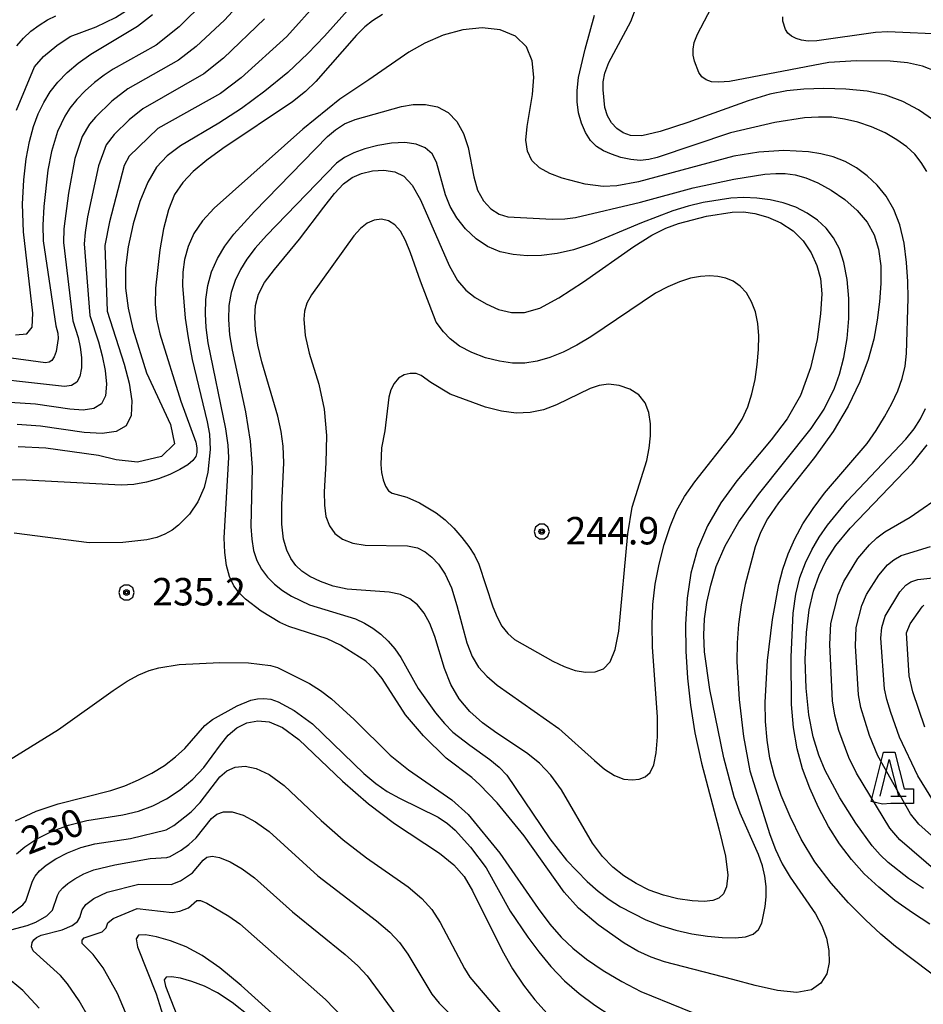
# Model space of a CAD drawing. Extents: x -6001 to -4000, y 88500 to 90000.
# Drawn here: x -5599 to -5476, y 88650 to 88785 of the extents above; entities that cross this region are included whole.
import ezdxf

# ---------------------------------------------------------------- set-up
doc = ezdxf.new("R2010")
doc.units = 0
doc.header["$MEASUREMENT"] = 0
for name, color, linetype in [('6332000', 3, 'CONTINUOUS'), ('7101000', 2, 'CONTINUOUS'), ('7102000', 6, 'CONTINUOUS'), ('7312000', 2, 'CONTINUOUS'), ('CLIP_BOX', 6, 'CONTINUOUS')]:
    doc.layers.add(name, color=color, linetype=linetype)
doc.styles.add('Dm_Anotation', font='txt.shx', dxfattribs={"bigfont": 'PSCDM.shx'})

# ---------------------------------------------------------------- blocks, each defined once
blk = doc.blocks.new('731200')
at = {"layer": '7312000'}
for radius in [0.15, 0.0722]:
    blk.add_circle((0, 0), radius, dxfattribs=at)
at = {"layer": 'CLIP_BOX'}
blk.add_lwpolyline([(-0.13, 0.4), (-0.34, 0.247), (-0.421, 0), (-0.34, -0.247), (-0.13, -0.4), (0.13, -0.4), (0.34, -0.247), (0.421, 0), (0.34, 0.247), (0.13, 0.4)], close=True, dxfattribs=at)
blk = doc.blocks.new('633200')
at = {"layer": '6332000'}
for points in [[(-0.5, -1), (0, 1), (0.5, -1)], [(0.08, -1), (0.92, -1)]]:
    blk.add_lwpolyline(points, dxfattribs=at)
at = {"layer": 'CLIP_BOX'}
blk.add_lwpolyline([(0.812, -0.6), (1.32, -0.6), (1.32, -1.4), (0.09, -1.4), (-0.369, -1.445), (-0.985, -1.291), (-0.312, 1.4), (0.312, 1.4)], close=True, dxfattribs=at)

msp = doc.modelspace()

# ---------------------------------------------------------------- linework, layer by layer
at = {"layer": '7101000'}
for points in [[(-5554.1, 88786.22), (-5557.63, 88782.27), (-5559.91, 88779.89), (-5562.67, 88777.32), (-5565.77, 88774.75), (-5568.97, 88772.4), (-5572.07, 88770.41), (-5577.3, 88767.28), (-5579.14, 88765.91), (-5580.57, 88764.36), (-5581.76, 88762.34), (-5582.84, 88759.69), (-5583.77, 88756.63), (-5584.44, 88753.52), (-5584.79, 88750.62), (-5584.79, 88747.87), (-5584.45, 88745.14), (-5583.79, 88742.3), (-5581.95, 88736.28), (-5578.66, 88729.22), (-5578.13, 88726.61), (-5579.88, 88724.87), (-5583.19, 88724.08), (-5586.07, 88724.43), (-5588.49, 88724.98), (-5595.7, 88725.98), (-5599.45, 88726.19)], [(-5599.81, 88741.47), (-5598.26, 88741.64), (-5597.53, 88742.53), (-5597.44, 88744.45), (-5598.74, 88755.56), (-5598.86, 88759.31), (-5598.7, 88762.63), (-5598.35, 88765.5), (-5597.9, 88767.9), (-5597.35, 88769.93), (-5596.71, 88771.68), (-5595.96, 88773.23), (-5595.08, 88774.65), (-5594.03, 88775.99), (-5592.78, 88777.29), (-5591.29, 88778.57), (-5589.54, 88779.81), (-5583.19, 88783.66), (-5581.14, 88785.23)], [(-5474.52, 88770.8), (-5476.58, 88772.22), (-5478.72, 88773.35), (-5481.01, 88774.2), (-5483.59, 88774.75), (-5486.49, 88775.04), (-5489.48, 88775.11), (-5492.22, 88775.03), (-5494.52, 88774.83), (-5496.85, 88774.35), (-5499.81, 88773.45), (-5508.06, 88770.47), (-5511.81, 88769.24), (-5514.34, 88768.67), (-5515.88, 88768.69), (-5516.89, 88769.08), (-5517.74, 88769.67), (-5518.45, 88770.45), (-5519, 88771.41), (-5519.36, 88772.54), (-5519.62, 88774.93), (-5519.59, 88776.04), (-5519.37, 88777.22), (-5518.81, 88778.68), (-5515.84, 88784.29), (-5515.34, 88785.61)], [(-5556.3, 88760.77), (-5555.07, 88762.09), (-5553.89, 88762.97), (-5552.61, 88763.53), (-5551.11, 88763.87), (-5549.53, 88763.96), (-5548.05, 88763.74), (-5546.8, 88763.13), (-5545.68, 88761.94), (-5544.54, 88759.94), (-5540.63, 88750.94), (-5539.48, 88748.92), (-5538.36, 88747.59), (-5537.1, 88746.6), (-5535.58, 88745.7), (-5533.88, 88744.96), (-5532.12, 88744.51), (-5530.33, 88744.52), (-5528.27, 88745.13), (-5525.65, 88746.52), (-5522.29, 88748.71), (-5515.41, 88753.53), (-5512.95, 88755.09), (-5511.05, 88756.06), (-5509.32, 88756.71), (-5505.5, 88757.7), (-5502.01, 88758.24), (-5500.47, 88758.27), (-5498.88, 88758.06), (-5497.14, 88757.57), (-5495.35, 88756.79), (-5493.69, 88755.7), (-5492.31, 88754.3), (-5491.23, 88752.68), (-5490.45, 88750.95), (-5489.96, 88749.16), (-5489.77, 88747.07), (-5489.92, 88744.36), (-5490.41, 88740.86), (-5491.31, 88736.97), (-5492.66, 88733.21), (-5494.5, 88729.99), (-5496.67, 88727.15), (-5501.37, 88721.53), (-5503.54, 88718.52), (-5505.37, 88715.4), (-5506.72, 88712.22), (-5507.62, 88708.95), (-5508.15, 88705.53), (-5508.36, 88701.96), (-5508.33, 88698.29), (-5508.1, 88694.6), (-5507.7, 88690.92), (-5507.09, 88687.11), (-5506.2, 88682.97), (-5503.81, 88674), (-5502.92, 88670.26), (-5502.6, 88667.67), (-5502.76, 88666.07), (-5503.2, 88665.11), (-5503.81, 88664.52), (-5504.64, 88664.2), (-5505.84, 88664.1), (-5507.47, 88664.18), (-5509.39, 88664.44), (-5511.39, 88664.93), (-5513.32, 88665.64), (-5515.11, 88666.55), (-5516.77, 88667.6), (-5518.29, 88668.78), (-5519.71, 88670.22), (-5521.08, 88672.07), (-5525.27, 88679.35), (-5526.73, 88681.34), (-5528.31, 88682.99), (-5530.07, 88684.41), (-5534.12, 88687.08), (-5536.08, 88688.48), (-5537.81, 88690.03), (-5539.24, 88691.76), (-5540.39, 88693.73), (-5541.25, 88695.92), (-5542.57, 88700.27), (-5543.26, 88702.04), (-5544.05, 88703.48), (-5544.95, 88704.6), (-5546.01, 88705.43), (-5547.28, 88706), (-5548.8, 88706.33), (-5554.57, 88706.73), (-5556.48, 88707.16), (-5558.2, 88707.78), (-5559.64, 88708.48), (-5560.73, 88709.21), (-5561.56, 88709.99), (-5562.22, 88710.91), (-5562.79, 88712.05), (-5563.23, 88713.56), (-5563.46, 88715.61), (-5563.45, 88718.28), (-5563.21, 88724)], [(-5563.21, 88724), (-5563.27, 88726.28), (-5563.54, 88728.29), (-5564.02, 88730.36), (-5566.22, 88737.81), (-5566.74, 88740.08), (-5567.05, 88742.1), (-5567.16, 88743.88), (-5567.06, 88745.48), (-5566.65, 88747.02), (-5565.82, 88748.62), (-5564.49, 88750.41), (-5561.06, 88754.54), (-5557.73, 88758.94), (-5556.3, 88760.77)], [(-5475.88, 88665.85), (-5477.92, 88667.21), (-5480.69, 88669.41), (-5481.8, 88670.46), (-5482.88, 88671.67), (-5485.12, 88674.77), (-5487.31, 88678.25), (-5489.29, 88681.96), (-5490.18, 88684.08), (-5490.96, 88686.56), (-5491.55, 88689.59), (-5491.91, 88693.24), (-5492.02, 88697.14), (-5491.87, 88700.82), (-5491.49, 88703.9), (-5490.89, 88706.45), (-5490.13, 88708.64), (-5489.18, 88710.64), (-5487.85, 88712.7), (-5485.89, 88715.08), (-5477.39, 88723.97), (-5475.38, 88726.47)], [(-5599.7, 88670.58), (-5598.55, 88671.55), (-5596.93, 88672.62), (-5594.91, 88673.66), (-5592.6, 88674.53), (-5590.1, 88675.13), (-5585.18, 88675.94), (-5583.03, 88676.44), (-5581.07, 88677.14), (-5579.19, 88678.09), (-5577.34, 88679.34), (-5575.6, 88680.81), (-5574.1, 88682.39), (-5571.86, 88685.5), (-5570.81, 88686.8), (-5569.6, 88687.81), (-5568.23, 88688.49), (-5566.75, 88688.78), (-5565.19, 88688.63), (-5563.39, 88687.85), (-5561.16, 88686.21), (-5555.17, 88680.51), (-5551.66, 88677.4), (-5548.08, 88674.73), (-5541.94, 88670.68), (-5539.98, 88669.1), (-5538.6, 88667.5), (-5537.44, 88665.55), (-5533.41, 88657.4), (-5531.96, 88654.89), (-5530.46, 88652.67), (-5528.91, 88650.66), (-5527.27, 88648.8)], [(-5555.04, 88640), (-5569, 88652.63), (-5571.92, 88655.04), (-5574.35, 88656.72), (-5576.53, 88657.89), (-5578.65, 88658.72), (-5580.58, 88659.26), (-5582.09, 88659.52), (-5583.02, 88659.47), (-5583.35, 88658.99), (-5583.15, 88657.91), (-5580.6, 88651.46), (-5579.24, 88647.09)]]:
    msp.add_lwpolyline(points, dxfattribs=at)
at = {"layer": '7102000'}
for points in [[(-5565.4, 88790.94), (-5571.28, 88784.47), (-5575.14, 88780.87), (-5577.59, 88778.98), (-5584.47, 88775.07), (-5586.68, 88773.4), (-5588.91, 88771.23), (-5589.71, 88770.26), (-5590.71, 88768.58), (-5591.71, 88765.56)], [(-5573.94, 88787.06), (-5577.5, 88783.57), (-5580.6, 88781.06), (-5586.51, 88777.78), (-5587.74, 88776.97), (-5589.05, 88775.95), (-5590.33, 88774.8), (-5591.47, 88773.61), (-5592.39, 88772.46), (-5593.11, 88771.36), (-5594.09, 88769.24), (-5594.91, 88766.53), (-5595.39, 88763.95), (-5595.95, 88759), (-5596.1, 88756.44), (-5596.05, 88754.32), (-5594.3, 88742.7), (-5594.06, 88741.73), (-5594.01, 88740.98), (-5594.27, 88739.21), (-5594.53, 88738.47), (-5594.85, 88737.98), (-5595.23, 88737.73), (-5595.72, 88737.66), (-5607.17, 88739.2)], [(-5599.7, 88772.18), (-5597.23, 88778.07), (-5596, 88779.49), (-5594.2, 88781.01), (-5592.38, 88782.24), (-5588.82, 88783.57), (-5586.17, 88784.84), (-5584.68, 88785.76), (-5583.18, 88786.87), (-5581.7, 88788.17)], [(-5558.39, 88787.16), (-5562.79, 88782.24), (-5569.04, 88776.59), (-5571.85, 88774.44), (-5580.4, 88769.65), (-5584.33, 88765.87), (-5585.01, 88764.59), (-5587, 88756.92), (-5587.64, 88753.67), (-5587.31, 88744.7), (-5584.97, 88737.46), (-5584.32, 88734.9), (-5583.93, 88732.48), (-5584.02, 88730.47), (-5584.73, 88729.07), (-5586.07, 88728.26), (-5588, 88727.99), (-5590.45, 88728.16), (-5596.41, 88728.99), (-5599.58, 88729.23)], [(-5474.13, 88777.46), (-5476.01, 88778.18), (-5478.08, 88778.63), (-5480.41, 88778.86), (-5485.03, 88778.92), (-5488.78, 88778.68), (-5502.35, 88776.1), (-5503.81, 88775.97), (-5504.81, 88776.04), (-5505.56, 88776.3), (-5506.12, 88776.74), (-5506.56, 88777.33), (-5507.15, 88778.85), (-5507.3, 88779.67), (-5507.33, 88780.49), (-5507.17, 88781.41), (-5506.72, 88782.57), (-5504.35, 88787.06)], [(-5599.66, 88780.96), (-5598.75, 88781.99), (-5597.71, 88782.94), (-5596.59, 88783.78), (-5595.45, 88784.49), (-5594.32, 88785.04)], [(-5549.73, 88785.22), (-5551.07, 88784.39), (-5552.16, 88783.53), (-5553.27, 88782.43), (-5558.82, 88776.07), (-5560.26, 88774.7), (-5561.99, 88773.32), (-5571.53, 88766.91), (-5573.71, 88765.33), (-5575.55, 88763.8), (-5577, 88762.3), (-5578.1, 88760.63), (-5578.94, 88758.57), (-5579.61, 88755.97), (-5580.12, 88753.09), (-5580.71, 88747.85), (-5580.75, 88745.68), (-5580.56, 88743.64), (-5580.12, 88741.62), (-5577.25, 88732.44), (-5575.21, 88726.82), (-5575.05, 88726.03), (-5575.05, 88725.4), (-5575.22, 88724.85), (-5575.61, 88724.31), (-5576.32, 88723.74), (-5577.38, 88723.09), (-5578.74, 88722.42), (-5580.29, 88721.81), (-5581.95, 88721.35), (-5583.66, 88721.05), (-5585.38, 88720.93), (-5598.37, 88721.62)], [(-5565.83, 88784.64), (-5571.45, 88779.29), (-5574.12, 88777.15), (-5582.43, 88772.36), (-5584.3, 88770.85), (-5586.34, 88768.86), (-5587.46, 88767.43), (-5588.5, 88764.58), (-5589.99, 88757.62), (-5590.32, 88755.45)], [(-5520.52, 88767.22), (-5521.32, 88768.04), (-5522.01, 88769.12), (-5522.57, 88770.41), (-5522.96, 88771.82), (-5523.16, 88773.29), (-5523.16, 88774.87), (-5522.96, 88776.61), (-5522.08, 88780.51), (-5520.78, 88785.16)], [(-5480.74, 88782.87), (-5482.42, 88782.76), (-5490.42, 88781.62), (-5491.61, 88781.6), (-5492.52, 88781.71), (-5493.27, 88781.94), (-5493.9, 88782.27), (-5494.38, 88782.69), (-5494.72, 88783.19), (-5495.07, 88784.32), (-5495.09, 88784.91)], [(-5538.78, 88783.15), (-5541.45, 88782.41), (-5543.95, 88781.34), (-5546.13, 88780.07), (-5551.58, 88776.32), (-5555.56, 88773.67), (-5560.59, 88769.58), (-5572.71, 88758.8), (-5574.31, 88757.07), (-5575.48, 88755.32), (-5576.27, 88753.55), (-5576.75, 88751.79), (-5576.99, 88750.04), (-5577.03, 88748.2), (-5576.66, 88743.76), (-5576.26, 88741.07), (-5575.7, 88738.13), (-5573.66, 88729.59), (-5573.34, 88727.9), (-5573.24, 88725.82), (-5573.55, 88722.74), (-5574.09, 88720.62), (-5574.93, 88718.69), (-5576.09, 88717), (-5577.57, 88715.47), (-5578.44, 88714.8), (-5579.42, 88714.24), (-5580.55, 88713.79), (-5581.9, 88713.46), (-5585.15, 88713.13), (-5589.76, 88713.08), (-5600.01, 88714.39)], [(-5463.2, 88645.46), (-5479.7, 88657.94), (-5481.68, 88659.62), (-5483.8, 88661.57), (-5486.12, 88663.91), (-5488.48, 88666.58), (-5490.69, 88669.51), (-5492.57, 88672.59), (-5494.1, 88675.67), (-5495.31, 88678.58), (-5496.21, 88681.22), (-5496.85, 88683.67), (-5497.24, 88686.1), (-5497.45, 88688.65), (-5497.48, 88691.33), (-5497.15, 88697.02), (-5496.49, 88702.61), (-5495.63, 88707.36), (-5495.06, 88709.49), (-5494.35, 88711.55), (-5493.46, 88713.6), (-5492.33, 88715.67), (-5490.94, 88717.78), (-5489.39, 88719.84), (-5483.58, 88726.63), (-5482.33, 88728.41), (-5481.18, 88730.27), (-5480.19, 88732.11), (-5479.4, 88733.85), (-5478.8, 88735.52), (-5478.4, 88737.19), (-5478.19, 88738.92), (-5477.97, 88746.48), (-5478.01, 88748.77), (-5478.18, 88751.34), (-5478.53, 88754), (-5479.1, 88756.49), (-5479.92, 88758.62), (-5480.97, 88760.4), (-5482.19, 88761.91), (-5483.55, 88763.2), (-5485.02, 88764.28), (-5486.57, 88765.15), (-5488.2, 88765.78), (-5489.87, 88766.22), (-5491.56, 88766.49), (-5494.95, 88766.65), (-5498.34, 88766.45), (-5501.78, 88765.89), (-5514.79, 88762.37), (-5517.76, 88761.83), (-5519.62, 88761.76), (-5522.06, 88762.07), (-5525.22, 88762.87), (-5526.87, 88763.5), (-5528.3, 88764.3), (-5529.33, 88765.3), (-5529.94, 88766.55), (-5530.14, 88768.08), (-5529.98, 88769.93), (-5529.24, 88774.31), (-5529.08, 88776.67), (-5529.3, 88778.92), (-5530.09, 88780.84), (-5531.59, 88782.26), (-5533.66, 88783.14), (-5536.12, 88783.43), (-5538.78, 88783.15)], [(-5472.58, 88782.51), (-5480.74, 88782.87)], [(-5501.91, 88653.41), (-5511.22, 88655.82), (-5513.05, 88656.47), (-5514.86, 88657.3), (-5516.74, 88658.39), (-5520.3, 88660.88), (-5522.96, 88663.19), (-5524.91, 88665.37), (-5530.39, 88673.06), (-5534.09, 88677.56), (-5536.42, 88680.03), (-5537.52, 88681.03), (-5541.03, 88683.68), (-5544.13, 88686.72), (-5546.59, 88689.56), (-5549.78, 88694.53), (-5550.81, 88695.82), (-5552, 88696.9), (-5555.47, 88699.11), (-5557.29, 88699.98), (-5562.51, 88701.64), (-5563.76, 88702.21), (-5566.27, 88703.76), (-5568.42, 88705.39), (-5569.28, 88706.22), (-5570, 88707.22), (-5570.59, 88708.47), (-5571.02, 88709.99), (-5571.27, 88711.76), (-5571.34, 88713.74), (-5570.7, 88724.72), (-5570.8, 88726.42), (-5571.12, 88728.63), (-5573.54, 88740.4), (-5573.81, 88742.48), (-5573.89, 88744.37), (-5573.83, 88746.29), (-5573.57, 88748.21), (-5573.06, 88750.1), (-5572.27, 88751.89), (-5571.24, 88753.6), (-5570.02, 88755.23), (-5567.22, 88758.32), (-5557.25, 88768.56), (-5556.16, 88769.49), (-5554.92, 88770.28), (-5553.47, 88770.89), (-5547.15, 88772.67), (-5545.54, 88772.92), (-5543.87, 88772.93), (-5542.23, 88772.62), (-5540.76, 88771.87), (-5539.56, 88770.63), (-5538.65, 88768.99), (-5538.02, 88767.09), (-5537.27, 88763.06), (-5536.77, 88761.26), (-5535.96, 88759.8), (-5534.92, 88758.7), (-5533.78, 88757.97), (-5532.63, 88757.58), (-5526.55, 88757.28), (-5524.86, 88757.32), (-5523.36, 88757.49), (-5514.49, 88759.61), (-5507.31, 88761.56), (-5501.79, 88762.73), (-5497.52, 88763.42), (-5496.05, 88763.53), (-5494.75, 88763.5), (-5493.41, 88763.32), (-5491.95, 88762.93), (-5490.31, 88762.26), (-5488.49, 88761.24), (-5486.63, 88759.95), (-5484.94, 88758.48), (-5483.59, 88756.89), (-5482.61, 88755.15), (-5482, 88753.17), (-5481.72, 88750.92), (-5481.72, 88748.49), (-5481.9, 88745.98), (-5482.2, 88743.48), (-5482.68, 88740.9), (-5483.45, 88738.12), (-5484.58, 88735.05), (-5486.15, 88731.75), (-5488.22, 88728.27), (-5490.77, 88724.74), (-5495.66, 88718.54), (-5497.18, 88716.35), (-5498.15, 88714.49), (-5498.87, 88712.52), (-5500.23, 88707.37), (-5500.77, 88704.59), (-5501.14, 88701.94), (-5501.33, 88699.39), (-5501.36, 88696.86), (-5501.05, 88691.65), (-5500.46, 88686.62), (-5499.6, 88681.94)], [(-5475.42, 88763.81), (-5476.18, 88765.03), (-5477.07, 88766.14), (-5478.16, 88767.17), (-5479.5, 88768.13), (-5481.13, 88769.05), (-5482.96, 88769.87), (-5484.83, 88770.53), (-5486.64, 88770.96), (-5488.41, 88771.19), (-5490.21, 88771.22), (-5492.11, 88771.1), (-5496.15, 88770.48), (-5502.23, 88769.08), (-5512.23, 88765.72), (-5513.36, 88765.41), (-5514.54, 88765.29), (-5515.85, 88765.41), (-5517.2, 88765.72), (-5518.48, 88766.14), (-5519.58, 88766.62), (-5520.52, 88767.22)], [(-5539.56, 88757.47), (-5540.47, 88759.03), (-5541.13, 88760.6), (-5542.36, 88765.05), (-5542.95, 88766.19), (-5543.88, 88767.02), (-5545.13, 88767.54), (-5546.69, 88767.74), (-5548.49, 88767.65), (-5550.36, 88767.34), (-5552.12, 88766.89), (-5553.63, 88766.35), (-5554.9, 88765.72), (-5556.01, 88764.95), (-5565.58, 88755.03), (-5567.1, 88753.31), (-5568.24, 88751.82), (-5569.12, 88750.4), (-5569.85, 88748.9), (-5570.39, 88747.27), (-5570.7, 88745.5), (-5570.76, 88743.56), (-5570.59, 88741.5), (-5570.27, 88739.4)], [(-5591.71, 88765.56), (-5592.61, 88760.85), (-5593.21, 88755.95), (-5593.25, 88754.11), (-5591.98, 88743.4), (-5591.27, 88741.12), (-5590.99, 88739.81), (-5590.83, 88738.37), (-5590.83, 88736.97), (-5591.03, 88735.8), (-5591.47, 88735.01), (-5592.18, 88734.58), (-5593.15, 88734.44), (-5607.07, 88735.95)], [(-5570.27, 88739.4), (-5568.45, 88730.98), (-5567.81, 88726.94), (-5567.54, 88723.34), (-5567.69, 88715.3), (-5567.58, 88713.55), (-5567.32, 88712.03), (-5566.88, 88710.68), (-5566.24, 88709.48), (-5565.43, 88708.39), (-5564.45, 88707.41), (-5563.36, 88706.54), (-5562.17, 88705.78), (-5559.71, 88704.62), (-5553.4, 88702.67), (-5552.19, 88702.11), (-5551.04, 88701.41), (-5549.97, 88700.59), (-5548.97, 88699.64), (-5548.05, 88698.58), (-5547.23, 88697.4), (-5544.84, 88693.16), (-5542.5, 88689.84), (-5541.26, 88688.38), (-5540.11, 88687.23), (-5537.79, 88685.42), (-5535.08, 88683.5), (-5533.82, 88682.45), (-5532.77, 88681.34), (-5526.89, 88672.64), (-5524.61, 88669.74), (-5521.8, 88666.83), (-5520.3, 88665.51), (-5518.8, 88664.37), (-5517.25, 88663.37), (-5513.78, 88661.6), (-5511.8, 88660.81), (-5509.7, 88660.15), (-5507.51, 88659.66), (-5505.35, 88659.33), (-5503.34, 88659.15), (-5501.6, 88659.11), (-5500.18, 88659.25), (-5499.11, 88659.61), (-5498.39, 88660.25), (-5497.96, 88661.12), (-5497.48, 88663.42), (-5497.37, 88664.74), (-5497.37, 88666.12), (-5497.53, 88667.52), (-5497.87, 88668.96), (-5498.41, 88670.51), (-5500.92, 88676.14), (-5501.72, 88678.4), (-5503.15, 88683.72), (-5505.04, 88693.04), (-5505.75, 88698.2), (-5505.85, 88700.48), (-5505.75, 88702.7), (-5505.44, 88704.94), (-5504.92, 88707.29), (-5504.16, 88709.83), (-5502.96, 88712.68), (-5501.07, 88715.96), (-5498.4, 88719.69), (-5491.2, 88728.7), (-5489.43, 88731.33), (-5488.01, 88734.18), (-5487.34, 88736.09), (-5486.76, 88738.39), (-5486.32, 88740.98), (-5486.09, 88743.71), (-5486.09, 88746.46), (-5486.32, 88749.05), (-5486.75, 88751.35), (-5487.36, 88753.22), (-5488.17, 88754.75), (-5489.17, 88756.03), (-5490.36, 88757.15), (-5491.74, 88758.12), (-5493.3, 88758.92), (-5495.02, 88759.52), (-5496.82, 88759.93), (-5498.64, 88760.16), (-5500.41, 88760.23), (-5502.18, 88760.14), (-5505.97, 88759.55), (-5508.02, 88759.05), (-5510.1, 88758.42), (-5514.35, 88756.79), (-5521.32, 88753.86), (-5523.66, 88753.09), (-5525.89, 88752.58), (-5528, 88752.33), (-5529.99, 88752.29), (-5531.89, 88752.44), (-5533.68, 88752.83), (-5535.38, 88753.54), (-5536.96, 88754.61), (-5538.38, 88755.96), (-5539.56, 88757.47)], [(-5542.39, 88743.23), (-5544.56, 88748.79), (-5545.9, 88752.69), (-5546.58, 88754.35), (-5547.29, 88755.63), (-5548.06, 88756.52), (-5548.91, 88757.06), (-5549.86, 88757.27), (-5550.85, 88757.16), (-5551.83, 88756.74), (-5552.75, 88756), (-5553.66, 88755), (-5559.42, 88746.96), (-5560.04, 88745.82), (-5560.37, 88744.72), (-5560.47, 88743.64), (-5560.27, 88741.41), (-5559.72, 88738.99), (-5558.4, 88734.75), (-5557.71, 88731.35), (-5557.39, 88727.75), (-5557.45, 88723.99), (-5557.67, 88720.03), (-5557.66, 88718.22), (-5557.44, 88716.66), (-5556.97, 88715.38), (-5556.23, 88714.35), (-5555.17, 88713.57), (-5553.79, 88713.04), (-5552.09, 88712.76), (-5546.31, 88712.65), (-5544.94, 88712.37), (-5543.89, 88711.86), (-5542.97, 88711.12), (-5542.06, 88710.14), (-5541.16, 88708.79), (-5540.32, 88706.93), (-5539.57, 88704.5), (-5538.2, 88699.41), (-5537.48, 88697.53), (-5536.61, 88696.09), (-5535.5, 88694.85), (-5534.07, 88693.62), (-5525.64, 88687.7), (-5520.8, 88683.32), (-5519.42, 88682.17), (-5518.06, 88681.29), (-5516.79, 88680.81), (-5515.65, 88680.69), (-5514.67, 88680.81), (-5513.85, 88681.12), (-5513.2, 88681.72), (-5512.71, 88682.77), (-5512.36, 88684.39), (-5512.17, 88686.56), (-5512.18, 88689.24), (-5512.87, 88698.88), (-5512.93, 88701.87), (-5512.81, 88704.67), (-5512.49, 88707.41), (-5511.97, 88710.17), (-5511.29, 88712.86), (-5510.48, 88715.3), (-5509.58, 88717.43), (-5508.49, 88719.38), (-5507.09, 88721.4), (-5501.84, 88728.07), (-5500.65, 88729.94), (-5499.85, 88731.66), (-5499.3, 88733.42), (-5498.87, 88735.38), (-5498.57, 88737.44), (-5498.39, 88739.46), (-5498.36, 88741.34), (-5498.5, 88743.05), (-5498.82, 88744.6), (-5499.34, 88746.01), (-5500.04, 88747.21), (-5500.89, 88748.15), (-5501.84, 88748.8), (-5502.87, 88749.2), (-5503.96, 88749.43), (-5505.1, 88749.52), (-5506.32, 88749.47), (-5507.67, 88749.21), (-5509.18, 88748.73), (-5510.79, 88748.02), (-5512.44, 88747.15), (-5521.27, 88741.2), (-5523.2, 88740.05), (-5525.08, 88739.1), (-5526.88, 88738.37), (-5528.61, 88737.88), (-5530.28, 88737.63), (-5531.97, 88737.63), (-5533.75, 88737.88), (-5535.66, 88738.36), (-5537.55, 88739.06), (-5539.21, 88739.94), (-5540.49, 88740.94), (-5541.39, 88741.9)], [(-5590.32, 88755.45), (-5590.45, 88753.89), (-5589.67, 88744.14), (-5588.48, 88740.51), (-5587.98, 88738.63), (-5587.57, 88736.63), (-5587.38, 88734.73), (-5587.52, 88733.14), (-5588.1, 88732.04), (-5589.12, 88731.42), (-5590.57, 88731.21), (-5592.42, 88731.34), (-5597.11, 88732.01), (-5607.71, 88732.71)], [(-5541.39, 88741.9), (-5542.39, 88743.23)], [(-5540.48, 88733.37), (-5543.13, 88734.96), (-5544.46, 88735.91), (-5545.15, 88736.18), (-5545.94, 88736.21), (-5546.77, 88736), (-5547.53, 88735.54), (-5548.14, 88734.85), (-5548.57, 88733.96), (-5548.86, 88732.95), (-5549.43, 88728.39), (-5549.87, 88726.06), (-5549.97, 88723.76), (-5549.87, 88722.67), (-5549.65, 88721.66), (-5549.34, 88720.8), (-5548.91, 88720.18), (-5548.39, 88719.84), (-5546.39, 88719.33), (-5544.67, 88718.54), (-5542.4, 88717.16), (-5541.17, 88716.2), (-5539.98, 88715.06), (-5538.88, 88713.8), (-5537.94, 88712.55), (-5537.19, 88711.37), (-5536.59, 88710.18), (-5534.65, 88704.34), (-5534.08, 88702.93), (-5533.42, 88701.7), (-5532.64, 88700.68), (-5531.72, 88699.88), (-5526.49, 88696.9), (-5524.95, 88696.18), (-5523.44, 88695.65), (-5522.01, 88695.39), (-5520.71, 88695.43), (-5519.58, 88695.85), (-5518.66, 88696.82), (-5517.95, 88698.51), (-5517.48, 88701.01), (-5516.26, 88714.3), (-5515.63, 88717.96), (-5513.66, 88724.31), (-5513.31, 88725.99), (-5513.13, 88727.7), (-5513.13, 88729.34), (-5513.35, 88730.86), (-5513.86, 88732.18), (-5514.72, 88733.27), (-5515.96, 88734.07), (-5517.41, 88734.58), (-5518.86, 88734.75), (-5520.15, 88734.58), (-5521.39, 88734.14), (-5525.97, 88731.9), (-5527.76, 88731.25), (-5529.58, 88730.87), (-5531.46, 88730.79), (-5533.49, 88731.04), (-5535.66, 88731.6), (-5540.48, 88733.37)], [(-5475.01, 88660.98), (-5477.4, 88662.54), (-5479.77, 88664.24), (-5481.99, 88666.02), (-5483.96, 88667.86), (-5485.72, 88669.81), (-5487.33, 88671.95), (-5488.83, 88674.34), (-5490.21, 88676.91), (-5491.4, 88679.55), (-5492.38, 88682.2), (-5493.13, 88684.92), (-5493.63, 88687.83), (-5493.89, 88690.97), (-5493.95, 88697.49), (-5493.67, 88703.48), (-5493.31, 88706.07), (-5492.75, 88708.33), (-5492, 88710.32), (-5491.11, 88712.13), (-5490.11, 88713.83), (-5488.99, 88715.48), (-5486.3, 88718.77), (-5478.3, 88727.23), (-5477.16, 88728.65), (-5476.28, 88730), (-5475.61, 88731.41)], [(-5598.37, 88721.62), (-5603.71, 88721.7)], [(-5479.13, 88672.5), (-5480.47, 88674.09), (-5485.04, 88681.61), (-5486.05, 88683.73), (-5487.42, 88687.46), (-5487.98, 88689.53), (-5488.31, 88691.51), (-5488.65, 88699.2), (-5488.52, 88702.04), (-5487.51, 88705.95), (-5486.77, 88707.78), (-5484.86, 88710.92), (-5483.26, 88712.8), (-5482.24, 88713.74), (-5481.16, 88714.57), (-5477.7, 88716.59), (-5472.85, 88719.94)], [(-5470.86, 88669.58), (-5476.52, 88674.65), (-5477.63, 88676.06), (-5482.1, 88683.98), (-5483.23, 88686.76), (-5484.43, 88690.59), (-5484.77, 88692.32), (-5485.15, 88698.99), (-5485.08, 88701.49), (-5484.31, 88704.49), (-5483.64, 88706.01), (-5481.99, 88708.64), (-5480.78, 88710.05), (-5479.93, 88710.74), (-5478.91, 88711.32), (-5474.93, 88712.57)], [(-5473.91, 88676.81), (-5476.64, 88681.24), (-5479.14, 88686.51), (-5480.35, 88689.89), (-5480.89, 88691.66), (-5481.22, 88693.13), (-5481.68, 88700.06), (-5481.56, 88701.51), (-5481.12, 88703.04), (-5479.12, 88706.37), (-5478.29, 88707.3), (-5477.62, 88707.74), (-5476.66, 88708.07), (-5472.16, 88708.55)], [(-5475.68, 88687.9), (-5477.34, 88692.72), (-5477.85, 88694.92), (-5478.18, 88700.77), (-5477.71, 88701.99), (-5476.07, 88704.33), (-5475.81, 88704.56)], [(-5600.66, 88683.42), (-5593.96, 88687.56), (-5586.51, 88692.91), (-5584.59, 88694.16), (-5582.98, 88695.05), (-5581.59, 88695.63), (-5580.28, 88696.01), (-5577.47, 88696.45), (-5571.92, 88696.74), (-5568.03, 88696.67), (-5565.03, 88696.32), (-5564.04, 88696.06), (-5559.71, 88693.84), (-5558.21, 88692.89), (-5556.71, 88691.76), (-5553.59, 88688.92), (-5548.66, 88684.07), (-5546.2, 88682.07), (-5540.25, 88677.97), (-5538.02, 88675.98), (-5533.69, 88670.68)], [(-5599.84, 88675.1), (-5597, 88676.41), (-5594.01, 88677.43), (-5586.83, 88679.26), (-5584.91, 88679.9), (-5583.02, 88680.68), (-5581.2, 88681.61), (-5579.5, 88682.67), (-5577.97, 88683.82), (-5576.7, 88684.99), (-5574, 88688.11), (-5572.94, 88688.94), (-5569.55, 88690.81), (-5567.68, 88691.58), (-5566.8, 88691.78), (-5565.91, 88691.83), (-5564.98, 88691.7), (-5563.98, 88691.37), (-5561.78, 88690.19), (-5559.27, 88688.34), (-5552.28, 88681.57), (-5550.63, 88680.18), (-5549.07, 88679.1), (-5547.42, 88678.18), (-5542.14, 88675.6), (-5540.86, 88674.74), (-5539.8, 88673.81), (-5537.71, 88671.5)], [(-5600.28, 88662.55), (-5598.82, 88663.64), (-5598.41, 88664.15), (-5597.52, 88666.84), (-5597.14, 88667.56), (-5596.54, 88668.28), (-5595.62, 88669.05), (-5594.33, 88669.91), (-5592.72, 88670.75), (-5590.91, 88671.46), (-5589.01, 88671.96), (-5584.12, 88672.68), (-5579.24, 88673.85), (-5578.19, 88674.46), (-5575.86, 88676.35), (-5574.62, 88677.6), (-5571.95, 88681.11), (-5570.97, 88681.92), (-5569.82, 88682.42), (-5568.49, 88682.55), (-5566.97, 88682.25), (-5565.22, 88681.41), (-5563.17, 88679.92), (-5558.1, 88675.15), (-5555.11, 88672.49), (-5551.92, 88670.05), (-5546.23, 88666.07), (-5544.35, 88664.5), (-5543, 88662.98), (-5541.86, 88661.22), (-5538.55, 88654.95), (-5537.79, 88653.73), (-5532.33, 88647.32)], [(-5499.6, 88681.94), (-5496.87, 88673.23), (-5496.1, 88671.17), (-5495.19, 88669.22), (-5494.08, 88667.39), (-5490.64, 88662.38), (-5489.77, 88660.75), (-5489.13, 88659.09), (-5488.78, 88657.4), (-5488.75, 88655.75), (-5489.09, 88654.22), (-5489.87, 88652.93), (-5491.18, 88652.02), (-5493.15, 88651.66), (-5495.8, 88651.92), (-5498.85, 88652.6), (-5501.91, 88653.41)], [(-5602.57, 88659.68), (-5598.23, 88660.82), (-5597.06, 88661.24), (-5595.54, 88662.11), (-5594.78, 88662.88), (-5594.11, 88664.9), (-5593.83, 88665.44), (-5593.38, 88665.97), (-5592.69, 88666.56), (-5591.72, 88667.2), (-5590.51, 88667.84), (-5589.12, 88668.4), (-5586.27, 88669.09), (-5581.46, 88669.95), (-5579.15, 88670.11), (-5578.7, 88670.22), (-5577.22, 88671.09), (-5576.16, 88671.89), (-5575.15, 88672.8), (-5573.09, 88675.42), (-5572.34, 88676.02), (-5571.41, 88676.35), (-5570.23, 88676.32), (-5568.76, 88675.87), (-5567.05, 88674.97), (-5565.18, 88673.63), (-5558.57, 88667.58), (-5550.54, 88661.46), (-5548.73, 88659.9), (-5547.41, 88658.46), (-5546.29, 88656.89)], [(-5537.71, 88671.5), (-5535.59, 88668.7), (-5532.28, 88662.76), (-5529.89, 88659.19), (-5528.4, 88657.21), (-5526.73, 88655.19), (-5524.88, 88653.26), (-5522.88, 88651.51), (-5520.74, 88649.93), (-5518.49, 88648.48), (-5513.68, 88645.88), (-5502.53, 88640.59), (-5498.81, 88638.64), (-5494.65, 88636.2), (-5490.21, 88633.16), (-5485.65, 88629.53), (-5477.57, 88622.76), (-5474.7, 88620.77)], [(-5473.89, 88668.02), (-5479.13, 88672.5)], [(-5589.73, 88648.04), (-5591.13, 88650.53), (-5592.73, 88652.84), (-5593.7, 88653.98), (-5597.41, 88657.33), (-5597.65, 88657.89), (-5597.55, 88658.5), (-5597.34, 88658.83), (-5596.96, 88659.17), (-5596.34, 88659.48), (-5593.45, 88660.23), (-5592.08, 88660.81), (-5591.36, 88661.35), (-5591.02, 88661.89), (-5590.71, 88662.96), (-5590.22, 88663.67), (-5589.11, 88664.49), (-5587.33, 88665.34), (-5583, 88666.43), (-5578.58, 88666.41), (-5577.3, 88666.92), (-5575.68, 88668), (-5574.22, 88669.73), (-5573.71, 88670.12), (-5573, 88670.28), (-5571.96, 88670.09), (-5570.54, 88669.49), (-5568.88, 88668.53), (-5567.19, 88667.33), (-5562.02, 88662.67), (-5554.84, 88656.84), (-5553.11, 88655.31), (-5551.81, 88653.95), (-5547.39, 88647.92)], [(-5533.69, 88670.68), (-5528.46, 88663.13), (-5526.89, 88661), (-5525.36, 88659.22), (-5523.76, 88657.69), (-5521.88, 88656.22), (-5519.6, 88654.68), (-5517.06, 88653.16), (-5514.48, 88651.8), (-5503.28, 88647.23), (-5500.02, 88646.16), (-5490.62, 88643.55), (-5486.22, 88642.19), (-5483.1, 88640.9), (-5481.03, 88639.64), (-5479.55, 88638.34), (-5476.94, 88635.64), (-5475.52, 88634.52)], [(-5584.79, 88648.94), (-5585.92, 88651.52), (-5587.87, 88655), (-5589.22, 88656.83), (-5590.74, 88658.34), (-5590.72, 88658.78), (-5590.43, 88659.12), (-5587.99, 88659.94), (-5587.45, 88660.48), (-5587.2, 88661.19), (-5586.5, 88661.78), (-5583.2, 88663.14), (-5578.46, 88662.6), (-5577.37, 88662.75), (-5576.21, 88663.21), (-5575.08, 88664.22), (-5574.59, 88664.21), (-5573.7, 88663.86), (-5570.71, 88662.1), (-5569.2, 88661.04), (-5557.5, 88650.71), (-5555.15, 88648.24)], [(-5546.29, 88656.89), (-5542.97, 88651.44), (-5541.98, 88650.18), (-5536.26, 88644.53), (-5534.45, 88643.11), (-5528.71, 88639.39), (-5521.12, 88635.24), (-5518.11, 88633.93), (-5509.71, 88630.98), (-5504.61, 88628.93), (-5498.96, 88626.26), (-5496.83, 88625.05), (-5495.9, 88624.37), (-5493.09, 88621.71), (-5489.83, 88618.21), (-5488.21, 88616.12), (-5485.23, 88611.11), (-5482.43, 88606.71), (-5481.08, 88605.09), (-5479.11, 88603.32), (-5474.72, 88600.19)], [(-5596.58, 88649.5), (-5598.83, 88651.92), (-5603.7, 88655.94)], [(-5567.84, 88648.39), (-5570.24, 88650.29), (-5572.24, 88651.6), (-5574.04, 88652.51), (-5575.76, 88653.16), (-5577.32, 88653.59), (-5578.53, 88653.79), (-5579.27, 88653.76), (-5579.54, 88653.37), (-5579.37, 88652.51), (-5577.47, 88647.75)]]:
    msp.add_lwpolyline(points, dxfattribs=at)

# ---------------------------------------------------------------- block references
at = {"layer": '6332000', "xscale": 2.5, "yscale": 2.5, "zscale": 2.5}
msp.add_blockref('633200', (-5480.55, 88680.97), dxfattribs=at)
at = {"layer": '7312000', "xscale": 2.5, "yscale": 2.5, "zscale": 2.5}
for p in [(-5527.99, 88714.61, 244.91), (-5584.67, 88706.29, 235.17)]:
    msp.add_blockref('731200', p, dxfattribs=at)

# ---------------------------------------------------------------- texts
at = {"layer": '7101000', "style": 'Dm_Anotation'}
msp.add_text('230', height=3.75, rotation=21, dxfattribs=at).set_placement((-5598.08, 88670.42))
at = {"layer": '7312000', "style": 'Dm_Anotation'}
for s, p in [('244.9', (-5524.74, 88712.85)), ('235.2', (-5581.16, 88704.52))]:
    msp.add_text(s, height=3.75, dxfattribs=at).set_placement(p)

doc.saveas('drawing.dxf')
